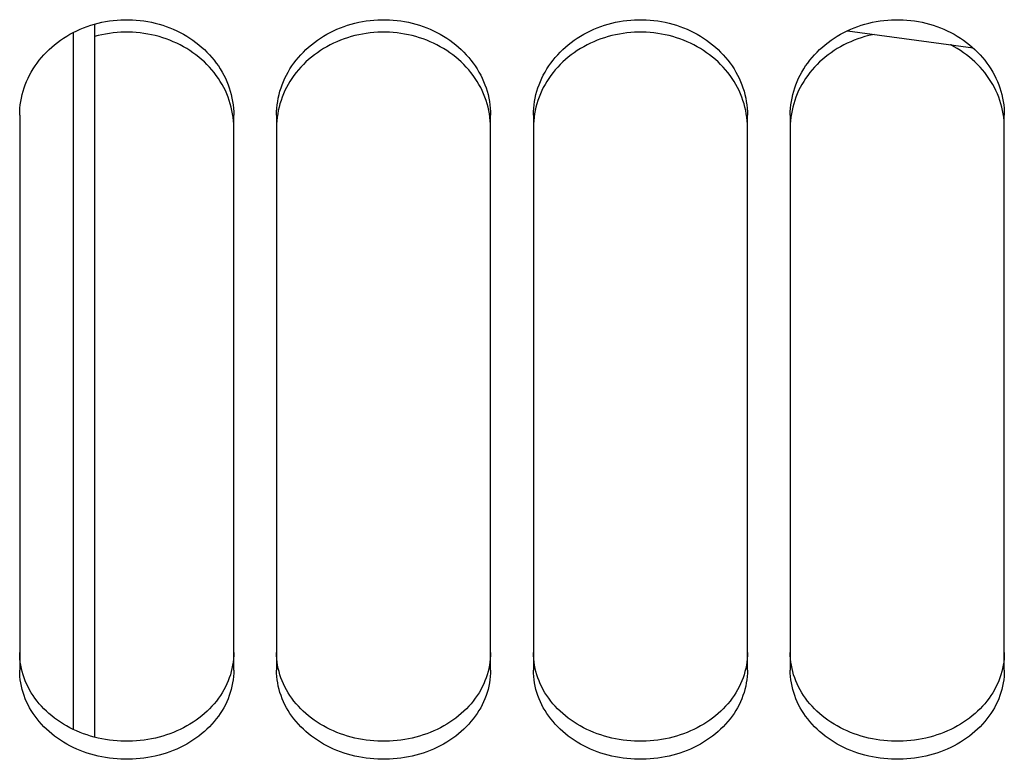
# Paper-space layout 'LSA473-8-007_1' of a CAD drawing. Units: millimetres. Extents: x 0 to 594, y 0 to 420.
# Drawn here: x 309 to 320, y 201 to 209 of the extents above; entities that cross this region are included whole.
import ezdxf

# ---------------------------------------------------------------- set-up
doc = ezdxf.new("R2010")
doc.units = ezdxf.units.MM
doc.header["$LTSCALE"] = 32.67
doc.layers.get('0').update_dxf_attribs({"linetype": 'CONTINUOUS'})
doc.layers.add('SOLIDES', color=7, linetype='CONTINUOUS')

psp = doc.layouts.new('LSA473-8-007_1')

# ---------------------------------------------------------------- linework, layer by layer
at = {"color": 7, "linetype": 'CONTINUOUS'}
for p, q in [((309.637794, 209.388954), (309.637794, 201.060614)), ((318.431575, 209.312162), (319.899924, 209.109914)), ((309.387794, 209.290576), (309.387794, 201.151423))]:
    psp.add_line(p, q, dxfattribs=at)
at = {"layer": 'SOLIDES', "color": 7, "linetype": 'CONTINUOUS'}
for p, q in [((311.249713, 208.340789), (311.242348, 208.380639)), ((311.783239, 208.380639), (311.775875, 208.340789)), ((314.249713, 208.340789), (314.242348, 208.380639)), ((314.783239, 208.380639), (314.775875, 208.340789)), ((317.249713, 208.340789), (317.242348, 208.380639)), ((317.783239, 208.380639), (317.775875, 208.340789)), ((320.249713, 208.340789), (320.242348, 208.380639)), ((308.762794, 208.325673), (308.762794, 201.844827)), ((311.255444, 208.300887), (311.249713, 208.340789)), ((311.262794, 201.844827), (311.262794, 208.325673)), ((311.762794, 208.325673), (311.762794, 201.844827)), ((311.775875, 208.340789), (311.770144, 208.300887)), ((314.255444, 208.300887), (314.249713, 208.340789)), ((314.262794, 201.844827), (314.262794, 208.325673)), ((314.762794, 208.325673), (314.762794, 201.844827)), ((314.775875, 208.340789), (314.770144, 208.300887)), ((317.255444, 208.300887), (317.249713, 208.340789)), ((317.262794, 201.844827), (317.262794, 208.325673)), ((317.762794, 208.325673), (317.762794, 201.844827)), ((317.775875, 208.340789), (317.770144, 208.300887)), ((320.255444, 208.300887), (320.249713, 208.340789)), ((320.262794, 201.844827), (320.262794, 208.325673))]:
    psp.add_line(p, q, dxfattribs=at)
at = {"layer": 'SOLIDES', "color": 3, "linetype": 'CONTINUOUS'}
for p, q in [((308.792022, 201.826921), (308.783119, 201.863864)), ((311.242468, 201.863864), (311.233565, 201.826921)), ((311.792022, 201.826921), (311.783119, 201.863864)), ((314.242468, 201.863864), (314.233565, 201.826921)), ((314.792022, 201.826921), (314.783119, 201.863864)), ((317.242468, 201.863864), (317.233565, 201.826921)), ((317.792022, 201.826921), (317.783119, 201.863864)), ((320.242468, 201.863864), (320.233565, 201.826921))]:
    psp.add_line(p, q, dxfattribs=at)
at = {"layer": 'SOLIDES', "color": 7, "linetype": 'CONTINUOUS'}
for points in [[(308.762794, 208.325673), (308.76361, 208.365678), (308.76606, 208.405633), (308.770144, 208.445537), (308.775875, 208.485482), (308.783239, 208.525377), (308.792192, 208.564946), (308.802741, 208.604158), (308.814878, 208.643044), (308.828541, 208.681413), (308.843719, 208.719222), (308.860423, 208.756515), (308.878628, 208.793236), (308.89835, 208.82941), (308.919572, 208.865013), (308.942218, 208.899916), (308.966323, 208.934152), (308.991852, 208.967688), (309.018625, 209.000291), (309.046609, 209.031911), (309.075838, 209.062597), (309.106226, 209.092265), (309.137763, 209.1209), (309.170459, 209.148514), (309.204267, 209.17507), (309.239237, 209.200597), (309.275319, 209.225065), (309.312314, 209.248333), (309.350235, 209.270397), (309.389068, 209.29126), (309.428571, 209.3108), (309.46868, 209.328982), (309.509458, 209.345839), (309.550847, 209.361351), (309.592856, 209.375518), (309.635475, 209.388339), (309.678614, 209.399785), (309.722344, 209.409867), (309.766593, 209.418573), (309.811059, 209.42584), (309.855703, 209.431652), (309.900563, 209.436025), (309.945455, 209.438942), (309.990337, 209.440398), (310.03525, 209.440398), (310.080132, 209.438942), (310.125024, 209.436025), (310.169885, 209.431652), (310.214529, 209.42584), (310.258995, 209.418573), (310.303244, 209.409867), (310.346973, 209.399785), (310.390112, 209.388339), (310.432732, 209.375518), (310.474741, 209.361351), (310.516129, 209.345839), (310.556907, 209.328982), (310.597017, 209.3108), (310.636519, 209.29126), (310.675353, 209.270397), (310.713274, 209.248333), (310.750268, 209.225065), (310.78635, 209.200597), (310.821321, 209.17507), (310.855129, 209.148514), (310.887825, 209.1209), (310.919361, 209.092265), (310.94975, 209.062597), (310.978978, 209.031911), (311.006963, 209.000291), (311.033735, 208.967688), (311.059264, 208.934152), (311.083369, 208.899916), (311.106015, 208.865013), (311.127238, 208.82941), (311.14696, 208.793236), (311.165164, 208.756515), (311.181868, 208.719222), (311.197046, 208.681413), (311.21071, 208.643044), (311.222847, 208.604158), (311.233395, 208.564946), (311.242348, 208.525377), (311.249713, 208.485482), (311.255444, 208.445537), (311.259527, 208.405633), (311.261977, 208.365678), (311.262794, 208.325673)], [(311.762794, 208.325673), (311.76361, 208.365678), (311.76606, 208.405633), (311.770144, 208.445537), (311.775875, 208.485482), (311.783239, 208.525377), (311.792192, 208.564946), (311.802741, 208.604158), (311.814878, 208.643044), (311.828541, 208.681413), (311.843719, 208.719222), (311.860423, 208.756515), (311.878628, 208.793236), (311.89835, 208.82941), (311.919572, 208.865013), (311.942218, 208.899916), (311.966323, 208.934152), (311.991852, 208.967688), (312.018625, 209.000291), (312.046609, 209.031911), (312.075838, 209.062597), (312.106226, 209.092265), (312.137763, 209.1209), (312.170459, 209.148514), (312.204267, 209.17507), (312.239237, 209.200597), (312.275319, 209.225065), (312.312314, 209.248333), (312.350235, 209.270397), (312.389068, 209.29126), (312.428571, 209.3108), (312.46868, 209.328982), (312.509458, 209.345839), (312.550847, 209.361351), (312.592856, 209.375518), (312.635475, 209.388339), (312.678614, 209.399785), (312.722344, 209.409867), (312.766593, 209.418573), (312.811059, 209.42584), (312.855703, 209.431652), (312.900563, 209.436025), (312.945455, 209.438942), (312.990337, 209.440398), (313.03525, 209.440398), (313.080132, 209.438942), (313.125024, 209.436025), (313.169885, 209.431652), (313.214529, 209.42584), (313.258995, 209.418573), (313.303244, 209.409867), (313.346973, 209.399785), (313.390112, 209.388339), (313.432732, 209.375518), (313.474741, 209.361351), (313.516129, 209.345839), (313.556907, 209.328982), (313.597017, 209.3108), (313.636519, 209.29126), (313.675353, 209.270397), (313.713274, 209.248333), (313.750268, 209.225065), (313.78635, 209.200597), (313.821321, 209.17507), (313.855129, 209.148514), (313.887825, 209.1209), (313.919361, 209.092265), (313.94975, 209.062597), (313.978978, 209.031911), (314.006963, 209.000291), (314.033735, 208.967688), (314.059264, 208.934152), (314.083369, 208.899916), (314.106015, 208.865013), (314.127238, 208.82941), (314.14696, 208.793236), (314.165164, 208.756515), (314.181868, 208.719222), (314.197046, 208.681413), (314.21071, 208.643044), (314.222847, 208.604158), (314.233395, 208.564946), (314.242348, 208.525377), (314.249713, 208.485482), (314.255444, 208.445537), (314.259527, 208.405633), (314.261977, 208.365678), (314.262794, 208.325673)], [(314.762794, 208.325673), (314.76361, 208.365678), (314.76606, 208.405633), (314.770144, 208.445537), (314.775875, 208.485482), (314.783239, 208.525377), (314.792192, 208.564946), (314.802741, 208.604158), (314.814878, 208.643044), (314.828541, 208.681413), (314.843719, 208.719222), (314.860423, 208.756515), (314.878628, 208.793236), (314.89835, 208.82941), (314.919572, 208.865013), (314.942218, 208.899916), (314.966323, 208.934152), (314.991852, 208.967688), (315.018625, 209.000291), (315.046609, 209.031911), (315.075838, 209.062597), (315.106226, 209.092265), (315.137763, 209.1209), (315.170459, 209.148514), (315.204267, 209.17507), (315.239237, 209.200597), (315.275319, 209.225065), (315.312314, 209.248333), (315.350235, 209.270397), (315.389068, 209.29126), (315.428571, 209.3108), (315.46868, 209.328982), (315.509458, 209.345839), (315.550847, 209.361351), (315.592856, 209.375518), (315.635475, 209.388339), (315.678614, 209.399785), (315.722344, 209.409867), (315.766593, 209.418573), (315.811059, 209.42584), (315.855703, 209.431652), (315.900563, 209.436025), (315.945455, 209.438942), (315.990337, 209.440398), (316.03525, 209.440398), (316.080132, 209.438942), (316.125024, 209.436025), (316.169885, 209.431652), (316.214529, 209.42584), (316.258995, 209.418573), (316.303244, 209.409867), (316.346973, 209.399785), (316.390112, 209.388339), (316.432732, 209.375518), (316.474741, 209.361351), (316.516129, 209.345839), (316.556907, 209.328982), (316.597017, 209.3108), (316.636519, 209.29126), (316.675353, 209.270397), (316.713274, 209.248333), (316.750268, 209.225065), (316.78635, 209.200597), (316.821321, 209.17507), (316.855129, 209.148514), (316.887825, 209.1209), (316.919361, 209.092265), (316.94975, 209.062597), (316.978978, 209.031911), (317.006963, 209.000291), (317.033735, 208.967688), (317.059264, 208.934152), (317.083369, 208.899916), (317.106015, 208.865013), (317.127238, 208.82941), (317.14696, 208.793236), (317.165164, 208.756515), (317.181868, 208.719222), (317.197046, 208.681413), (317.21071, 208.643044), (317.222847, 208.604158), (317.233395, 208.564946), (317.242348, 208.525377), (317.249713, 208.485482), (317.255444, 208.445537), (317.259527, 208.405633), (317.261977, 208.365678), (317.262794, 208.325673)], [(317.762794, 208.325673), (317.76361, 208.365678), (317.76606, 208.405633), (317.770144, 208.445537), (317.775875, 208.485482), (317.783239, 208.525377), (317.792192, 208.564946), (317.802741, 208.604158), (317.814878, 208.643044), (317.828541, 208.681413), (317.843719, 208.719222), (317.860423, 208.756515), (317.878628, 208.793236), (317.89835, 208.82941), (317.919572, 208.865013), (317.942218, 208.899916), (317.966323, 208.934152), (317.991852, 208.967688), (318.018625, 209.000291), (318.046609, 209.031911), (318.075838, 209.062597), (318.106226, 209.092265), (318.137763, 209.1209), (318.170459, 209.148514), (318.204267, 209.17507), (318.239237, 209.200597), (318.275319, 209.225065), (318.312314, 209.248333), (318.350235, 209.270397), (318.389068, 209.29126), (318.428571, 209.3108), (318.46868, 209.328982), (318.509458, 209.345839), (318.550847, 209.361351), (318.592856, 209.375518), (318.635475, 209.388339), (318.678614, 209.399785), (318.722344, 209.409867), (318.766593, 209.418573), (318.811059, 209.42584), (318.855703, 209.431652), (318.900563, 209.436025), (318.945455, 209.438942), (318.990337, 209.440398), (319.03525, 209.440398), (319.080132, 209.438942), (319.125024, 209.436025), (319.169885, 209.431652), (319.214529, 209.42584), (319.258995, 209.418573), (319.303244, 209.409867), (319.346973, 209.399785), (319.390112, 209.388339), (319.432732, 209.375518), (319.474741, 209.361351), (319.516129, 209.345839), (319.556907, 209.328982), (319.597017, 209.3108), (319.636519, 209.29126), (319.675353, 209.270397), (319.713274, 209.248333), (319.750268, 209.225065), (319.78635, 209.200597), (319.821321, 209.17507), (319.855129, 209.148514), (319.887825, 209.1209), (319.919361, 209.092265), (319.94975, 209.062597), (319.978978, 209.031911), (320.006963, 209.000291), (320.033735, 208.967688), (320.059264, 208.934152), (320.083369, 208.899916), (320.106015, 208.865013), (320.127238, 208.82941), (320.14696, 208.793236), (320.165164, 208.756515), (320.181868, 208.719222), (320.197046, 208.681413), (320.21071, 208.643044), (320.222847, 208.604158), (320.233395, 208.564946), (320.242348, 208.525377), (320.249713, 208.485482), (320.255444, 208.445537), (320.259527, 208.405633), (320.261977, 208.365678), (320.262794, 208.325673)], [(311.242348, 208.380639), (311.233395, 208.420164), (311.222847, 208.459334), (311.21071, 208.498176), (311.197046, 208.536504), (311.181868, 208.574271), (311.165164, 208.611523), (311.14696, 208.648204), (311.127238, 208.684339), (311.106015, 208.719903), (311.083369, 208.754767), (311.059264, 208.788967), (311.033735, 208.822466), (311.006963, 208.855033), (310.978978, 208.886619), (310.94975, 208.917272), (310.919361, 208.946908), (310.887825, 208.975512), (310.855129, 209.003096), (310.821321, 209.029623), (310.78635, 209.055123), (310.750268, 209.079564), (310.713274, 209.102807), (310.675353, 209.124847), (310.636519, 209.145689), (310.597017, 209.165208), (310.556907, 209.18337), (310.516129, 209.200209), (310.474741, 209.215704), (310.432732, 209.229856), (310.390112, 209.242664), (310.346973, 209.254097), (310.303244, 209.264168), (310.258995, 209.272865), (310.214529, 209.280124), (310.169885, 209.28593), (310.125024, 209.290298), (310.080132, 209.293212), (310.03525, 209.294667), (309.990337, 209.294667), (309.945455, 209.293212), (309.900563, 209.290298), (309.855703, 209.28593), (309.811059, 209.280124), (309.766593, 209.272865), (309.722344, 209.264168), (309.678614, 209.254097), (309.637794, 209.243278)], [(314.242348, 208.380639), (314.233395, 208.420164), (314.222847, 208.459334), (314.21071, 208.498176), (314.197046, 208.536504), (314.181868, 208.574271), (314.165164, 208.611523), (314.14696, 208.648204), (314.127238, 208.684339), (314.106015, 208.719903), (314.083369, 208.754767), (314.059264, 208.788967), (314.033735, 208.822466), (314.006963, 208.855033), (313.978978, 208.886619), (313.94975, 208.917272), (313.919361, 208.946908), (313.887825, 208.975512), (313.855129, 209.003096), (313.821321, 209.029623), (313.78635, 209.055123), (313.750268, 209.079564), (313.713274, 209.102807), (313.675353, 209.124847), (313.636519, 209.145689), (313.597017, 209.165208), (313.556907, 209.18337), (313.516129, 209.200209), (313.474741, 209.215704), (313.432732, 209.229856), (313.390112, 209.242664), (313.346973, 209.254097), (313.303244, 209.264168), (313.258995, 209.272865), (313.214529, 209.280124), (313.169885, 209.28593), (313.125024, 209.290298), (313.080132, 209.293212), (313.03525, 209.294667), (312.990337, 209.294667), (312.945455, 209.293212), (312.900563, 209.290298), (312.855703, 209.28593), (312.811059, 209.280124), (312.766593, 209.272865), (312.722344, 209.264168), (312.678614, 209.254097), (312.635475, 209.242664), (312.592856, 209.229856), (312.550847, 209.215704), (312.509458, 209.200209), (312.46868, 209.18337), (312.428571, 209.165208), (312.389068, 209.145689), (312.350235, 209.124847), (312.312314, 209.102807), (312.275319, 209.079564), (312.239237, 209.055123), (312.204267, 209.029623), (312.170459, 209.003096), (312.137763, 208.975512), (312.106226, 208.946908), (312.075838, 208.917272), (312.046609, 208.886619), (312.018625, 208.855033), (311.991852, 208.822466), (311.966323, 208.788967), (311.942218, 208.754767), (311.919572, 208.719903), (311.89835, 208.684339), (311.878628, 208.648204), (311.860423, 208.611523), (311.843719, 208.574271), (311.828541, 208.536504), (311.814878, 208.498176), (311.802741, 208.459334), (311.792192, 208.420164), (311.783239, 208.380639)], [(317.242348, 208.380639), (317.233395, 208.420164), (317.222847, 208.459334), (317.21071, 208.498176), (317.197046, 208.536504), (317.181868, 208.574271), (317.165164, 208.611523), (317.14696, 208.648204), (317.127238, 208.684339), (317.106015, 208.719903), (317.083369, 208.754767), (317.059264, 208.788967), (317.033735, 208.822466), (317.006963, 208.855033), (316.978978, 208.886619), (316.94975, 208.917272), (316.919361, 208.946908), (316.887825, 208.975512), (316.855129, 209.003096), (316.821321, 209.029623), (316.78635, 209.055123), (316.750268, 209.079564), (316.713274, 209.102807), (316.675353, 209.124847), (316.636519, 209.145689), (316.597017, 209.165208), (316.556907, 209.18337), (316.516129, 209.200209), (316.474741, 209.215704), (316.432732, 209.229856), (316.390112, 209.242664), (316.346973, 209.254097), (316.303244, 209.264168), (316.258995, 209.272865), (316.214529, 209.280124), (316.169885, 209.28593), (316.125024, 209.290298), (316.080132, 209.293212), (316.03525, 209.294667), (315.990337, 209.294667), (315.945455, 209.293212), (315.900563, 209.290298), (315.855703, 209.28593), (315.811059, 209.280124), (315.766593, 209.272865), (315.722344, 209.264168), (315.678614, 209.254097), (315.635475, 209.242664), (315.592856, 209.229856), (315.550847, 209.215704), (315.509458, 209.200209), (315.46868, 209.18337), (315.428571, 209.165208), (315.389068, 209.145689), (315.350235, 209.124847), (315.312314, 209.102807), (315.275319, 209.079564), (315.239237, 209.055123), (315.204267, 209.029623), (315.170459, 209.003096), (315.137763, 208.975512), (315.106226, 208.946908), (315.075838, 208.917272), (315.046609, 208.886619), (315.018625, 208.855033), (314.991852, 208.822466), (314.966323, 208.788967), (314.942218, 208.754767), (314.919572, 208.719903), (314.89835, 208.684339), (314.878628, 208.648204), (314.860423, 208.611523), (314.843719, 208.574271), (314.828541, 208.536504), (314.814878, 208.498176), (314.802741, 208.459334), (314.792192, 208.420164), (314.783239, 208.380639)], [(318.746038, 209.268825), (318.722344, 209.264168), (318.678614, 209.254097), (318.635475, 209.242664), (318.592856, 209.229856), (318.550847, 209.215704), (318.509458, 209.200209), (318.46868, 209.18337), (318.428571, 209.165208), (318.389068, 209.145689), (318.350235, 209.124847), (318.312314, 209.102807), (318.275319, 209.079564), (318.239237, 209.055123), (318.204267, 209.029623), (318.170459, 209.003096), (318.137763, 208.975512), (318.106226, 208.946908), (318.075838, 208.917272), (318.046609, 208.886619), (318.018625, 208.855033), (317.991852, 208.822466), (317.966323, 208.788967), (317.942218, 208.754767), (317.919572, 208.719903), (317.89835, 208.684339), (317.878628, 208.648204), (317.860423, 208.611523), (317.843719, 208.574271), (317.828541, 208.536504), (317.814878, 208.498176), (317.802741, 208.459334), (317.792192, 208.420164), (317.783239, 208.380639)], [(320.242348, 208.380639), (320.233395, 208.420164), (320.222847, 208.459334), (320.21071, 208.498176), (320.197046, 208.536504), (320.181868, 208.574271), (320.165164, 208.611523), (320.14696, 208.648204), (320.127238, 208.684339), (320.106015, 208.719903), (320.083369, 208.754767), (320.059264, 208.788967), (320.033735, 208.822466), (320.006963, 208.855033), (319.978978, 208.886619), (319.94975, 208.917272), (319.919361, 208.946908), (319.887825, 208.975512), (319.855129, 209.003096), (319.821321, 209.029623), (319.78635, 209.055123), (319.750268, 209.079564), (319.713274, 209.102807), (319.675353, 209.124847), (319.636519, 209.145689), (319.635144, 209.146368)], [(311.262794, 208.181156), (311.261977, 208.221117), (311.259527, 208.261027), (311.255444, 208.300887)], [(311.770144, 208.300887), (311.76606, 208.261027), (311.76361, 208.221117), (311.762794, 208.181156)], [(314.262794, 208.181156), (314.261977, 208.221117), (314.259527, 208.261027), (314.255444, 208.300887)], [(314.770144, 208.300887), (314.76606, 208.261027), (314.76361, 208.221117), (314.762794, 208.181156)], [(317.262794, 208.181156), (317.261977, 208.221117), (317.259527, 208.261027), (317.255444, 208.300887)], [(317.770144, 208.300887), (317.76606, 208.261027), (317.76361, 208.221117), (317.762794, 208.181156)], [(320.262794, 208.181156), (320.261977, 208.221117), (320.259527, 208.261027), (320.255444, 208.300887)], [(311.262794, 201.844827), (311.261977, 201.807064), (311.259527, 201.769376), (311.255444, 201.731761), (311.249713, 201.694133), (311.242348, 201.656578), (311.233395, 201.619356), (311.222847, 201.582495), (311.21071, 201.545965), (311.197046, 201.509944), (311.181868, 201.474472), (311.165164, 201.439508), (311.14696, 201.405101), (311.127238, 201.371227), (311.106015, 201.33791), (311.083369, 201.305267), (311.059264, 201.273267), (311.033735, 201.24194), (311.006963, 201.211501), (310.978978, 201.181997), (310.94975, 201.153379), (310.919361, 201.125725), (310.887825, 201.099048), (310.855129, 201.073333), (310.821321, 201.048616), (310.78635, 201.024867), (310.750268, 201.002114), (310.713274, 200.980484), (310.675353, 200.959982), (310.636519, 200.940603), (310.597017, 200.922459), (310.556907, 200.905582), (310.516129, 200.889939), (310.474741, 200.875549), (310.432732, 200.862409), (310.390112, 200.850521), (310.346973, 200.83991), (310.303244, 200.830565), (310.258995, 200.822497), (310.214529, 200.815764), (310.169885, 200.810378), (310.125024, 200.806327), (310.080132, 200.803625), (310.03525, 200.802276), (309.990337, 200.802276), (309.945455, 200.803625), (309.900563, 200.806327), (309.855703, 200.810378), (309.811059, 200.815764), (309.766593, 200.822497), (309.722344, 200.830565), (309.678614, 200.83991), (309.635475, 200.850521), (309.592856, 200.862409), (309.550847, 200.875549), (309.509458, 200.889939), (309.46868, 200.905582), (309.428571, 200.922459), (309.389068, 200.940603), (309.350235, 200.959982), (309.312314, 200.980484), (309.275319, 201.002114), (309.239237, 201.024867), (309.204267, 201.048616), (309.170459, 201.073333), (309.137763, 201.099048), (309.106226, 201.125725), (309.075838, 201.153379), (309.046609, 201.181997), (309.018625, 201.211501), (308.991852, 201.24194), (308.966323, 201.273267), (308.942218, 201.305267), (308.919572, 201.33791), (308.89835, 201.371227), (308.878628, 201.405101), (308.860423, 201.439508), (308.843719, 201.474472), (308.828541, 201.509944), (308.814878, 201.545965), (308.802741, 201.582495), (308.792192, 201.619356), (308.783239, 201.656578), (308.775875, 201.694133), (308.770144, 201.731761), (308.76606, 201.769376), (308.76361, 201.807064), (308.762794, 201.844827)], [(314.262794, 201.844827), (314.261977, 201.807064), (314.259527, 201.769376), (314.255444, 201.731761), (314.249713, 201.694133), (314.242348, 201.656578), (314.233395, 201.619356), (314.222847, 201.582495), (314.21071, 201.545965), (314.197046, 201.509944), (314.181868, 201.474472), (314.165164, 201.439508), (314.14696, 201.405101), (314.127238, 201.371227), (314.106015, 201.33791), (314.083369, 201.305267), (314.059264, 201.273267), (314.033735, 201.24194), (314.006963, 201.211501), (313.978978, 201.181997), (313.94975, 201.153379), (313.919361, 201.125725), (313.887825, 201.099048), (313.855129, 201.073333), (313.821321, 201.048616), (313.78635, 201.024867), (313.750268, 201.002114), (313.713274, 200.980484), (313.675353, 200.959982), (313.636519, 200.940603), (313.597017, 200.922459), (313.556907, 200.905582), (313.516129, 200.889939), (313.474741, 200.875549), (313.432732, 200.862409), (313.390112, 200.850521), (313.346973, 200.83991), (313.303244, 200.830565), (313.258995, 200.822497), (313.214529, 200.815764), (313.169885, 200.810378), (313.125024, 200.806327), (313.080132, 200.803625), (313.03525, 200.802276), (312.990337, 200.802276), (312.945455, 200.803625), (312.900563, 200.806327), (312.855703, 200.810378), (312.811059, 200.815764), (312.766593, 200.822497), (312.722344, 200.830565), (312.678614, 200.83991), (312.635475, 200.850521), (312.592856, 200.862409), (312.550847, 200.875549), (312.509458, 200.889939), (312.46868, 200.905582), (312.428571, 200.922459), (312.389068, 200.940603), (312.350235, 200.959982), (312.312314, 200.980484), (312.275319, 201.002114), (312.239237, 201.024867), (312.204267, 201.048616), (312.170459, 201.073333), (312.137763, 201.099048), (312.106226, 201.125725), (312.075838, 201.153379), (312.046609, 201.181997), (312.018625, 201.211501), (311.991852, 201.24194), (311.966323, 201.273267), (311.942218, 201.305267), (311.919572, 201.33791), (311.89835, 201.371227), (311.878628, 201.405101), (311.860423, 201.439508), (311.843719, 201.474472), (311.828541, 201.509944), (311.814878, 201.545965), (311.802741, 201.582495), (311.792192, 201.619356), (311.783239, 201.656578), (311.775875, 201.694133), (311.770144, 201.731761), (311.76606, 201.769376), (311.76361, 201.807064), (311.762794, 201.844827)], [(317.262794, 201.844827), (317.261977, 201.807064), (317.259527, 201.769376), (317.255444, 201.731761), (317.249713, 201.694133), (317.242348, 201.656578), (317.233395, 201.619356), (317.222847, 201.582495), (317.21071, 201.545965), (317.197046, 201.509944), (317.181868, 201.474472), (317.165164, 201.439508), (317.14696, 201.405101), (317.127238, 201.371227), (317.106015, 201.33791), (317.083369, 201.305267), (317.059264, 201.273267), (317.033735, 201.24194), (317.006963, 201.211501), (316.978978, 201.181997), (316.94975, 201.153379), (316.919361, 201.125725), (316.887825, 201.099048), (316.855129, 201.073333), (316.821321, 201.048616), (316.78635, 201.024867), (316.750268, 201.002114), (316.713274, 200.980484), (316.675353, 200.959982), (316.636519, 200.940603), (316.597017, 200.922459), (316.556907, 200.905582), (316.516129, 200.889939), (316.474741, 200.875549), (316.432732, 200.862409), (316.390112, 200.850521), (316.346973, 200.83991), (316.303244, 200.830565), (316.258995, 200.822497), (316.214529, 200.815764), (316.169885, 200.810378), (316.125024, 200.806327), (316.080132, 200.803625), (316.03525, 200.802276), (315.990337, 200.802276), (315.945455, 200.803625), (315.900563, 200.806327), (315.855703, 200.810378), (315.811059, 200.815764), (315.766593, 200.822497), (315.722344, 200.830565), (315.678614, 200.83991), (315.635475, 200.850521), (315.592856, 200.862409), (315.550847, 200.875549), (315.509458, 200.889939), (315.46868, 200.905582), (315.428571, 200.922459), (315.389068, 200.940603), (315.350235, 200.959982), (315.312314, 200.980484), (315.275319, 201.002114), (315.239237, 201.024867), (315.204267, 201.048616), (315.170459, 201.073333), (315.137763, 201.099048), (315.106226, 201.125725), (315.075838, 201.153379), (315.046609, 201.181997), (315.018625, 201.211501), (314.991852, 201.24194), (314.966323, 201.273267), (314.942218, 201.305267), (314.919572, 201.33791), (314.89835, 201.371227), (314.878628, 201.405101), (314.860423, 201.439508), (314.843719, 201.474472), (314.828541, 201.509944), (314.814878, 201.545965), (314.802741, 201.582495), (314.792192, 201.619356), (314.783239, 201.656578), (314.775875, 201.694133), (314.770144, 201.731761), (314.76606, 201.769376), (314.76361, 201.807064), (314.762794, 201.844827)], [(320.262794, 201.844827), (320.261977, 201.807064), (320.259527, 201.769376), (320.255444, 201.731761), (320.249713, 201.694133), (320.242348, 201.656578), (320.233395, 201.619356), (320.222847, 201.582495), (320.21071, 201.545965), (320.197046, 201.509944), (320.181868, 201.474472), (320.165164, 201.439508), (320.14696, 201.405101), (320.127238, 201.371227), (320.106015, 201.33791), (320.083369, 201.305267), (320.059264, 201.273267), (320.033735, 201.24194), (320.006963, 201.211501), (319.978978, 201.181997), (319.94975, 201.153379), (319.919361, 201.125725), (319.887825, 201.099048), (319.855129, 201.073333), (319.821321, 201.048616), (319.78635, 201.024867), (319.750268, 201.002114), (319.713274, 200.980484), (319.675353, 200.959982), (319.636519, 200.940603), (319.597017, 200.922459), (319.556907, 200.905582), (319.516129, 200.889939), (319.474741, 200.875549), (319.432732, 200.862409), (319.390112, 200.850521), (319.346973, 200.83991), (319.303244, 200.830565), (319.258995, 200.822497), (319.214529, 200.815764), (319.169885, 200.810378), (319.125024, 200.806327), (319.080132, 200.803625), (319.03525, 200.802276), (318.990337, 200.802276), (318.945455, 200.803625), (318.900563, 200.806327), (318.855703, 200.810378), (318.811059, 200.815764), (318.766593, 200.822497), (318.722344, 200.830565), (318.678614, 200.83991), (318.635475, 200.850521), (318.592856, 200.862409), (318.550847, 200.875549), (318.509458, 200.889939), (318.46868, 200.905582), (318.428571, 200.922459), (318.389068, 200.940603), (318.350235, 200.959982), (318.312314, 200.980484), (318.275319, 201.002114), (318.239237, 201.024867), (318.204267, 201.048616), (318.170459, 201.073333), (318.137763, 201.099048), (318.106226, 201.125725), (318.075838, 201.153379), (318.046609, 201.181997), (318.018625, 201.211501), (317.991852, 201.24194), (317.966323, 201.273267), (317.942218, 201.305267), (317.919572, 201.33791), (317.89835, 201.371227), (317.878628, 201.405101), (317.860423, 201.439508), (317.843719, 201.474472), (317.828541, 201.509944), (317.814878, 201.545965), (317.802741, 201.582495), (317.792192, 201.619356), (317.783239, 201.656578), (317.775875, 201.694133), (317.770144, 201.731761), (317.76606, 201.769376), (317.76361, 201.807064), (317.762794, 201.844827)]]:
    psp.add_lwpolyline(points, dxfattribs=at)
at = {"layer": 'SOLIDES', "color": 3, "linetype": 'CONTINUOUS'}
for points in [[(308.783119, 201.863864), (308.775797, 201.901133), (308.7701, 201.938471), (308.76604, 201.975795), (308.763605, 202.013189), (308.762794, 202.050653)], [(311.262794, 202.050653), (311.261982, 202.013189), (311.259547, 201.975795), (311.255488, 201.938471), (311.24979, 201.901133), (311.242468, 201.863864)], [(311.783119, 201.863864), (311.775797, 201.901133), (311.7701, 201.938471), (311.76604, 201.975795), (311.763605, 202.013189), (311.762794, 202.050653)], [(314.262794, 202.050653), (314.261982, 202.013189), (314.259547, 201.975795), (314.255488, 201.938471), (314.24979, 201.901133), (314.242468, 201.863864)], [(314.783119, 201.863864), (314.775797, 201.901133), (314.7701, 201.938471), (314.76604, 201.975795), (314.763605, 202.013189), (314.762794, 202.050653)], [(317.262794, 202.050653), (317.261982, 202.013189), (317.259547, 201.975795), (317.255488, 201.938471), (317.24979, 201.901133), (317.242468, 201.863864)], [(317.783119, 201.863864), (317.775797, 201.901133), (317.7701, 201.938471), (317.76604, 201.975795), (317.763605, 202.013189), (317.762794, 202.050653)], [(320.262794, 202.050653), (320.261982, 202.013189), (320.259547, 201.975795), (320.255488, 201.938471), (320.24979, 201.901133), (320.242468, 201.863864)], [(311.233565, 201.826921), (311.223075, 201.790328), (311.211002, 201.75406), (311.197409, 201.71829), (311.182306, 201.683059), (311.165682, 201.648324), (311.14756, 201.614136), (311.127924, 201.580472), (311.106789, 201.547353), (311.084229, 201.514894), (311.060207, 201.483064), (311.034759, 201.451893), (311.008062, 201.421596), (310.980146, 201.392219), (310.95098, 201.363714), (310.920648, 201.336162), (310.889162, 201.309576), (310.856509, 201.283942), (310.822734, 201.259295), (310.787788, 201.235606), (310.75172, 201.212903), (310.714726, 201.191314), (310.676791, 201.170843), (310.637931, 201.151486), (310.598391, 201.133359), (310.558233, 201.116492), (310.517394, 201.100855), (310.475936, 201.086467), (310.433849, 201.073327), (310.391143, 201.061436), (310.347908, 201.050822), (310.304073, 201.041472), (310.259709, 201.033398), (310.215123, 201.026658), (310.170353, 201.021268), (310.12536, 201.017213), (310.080335, 201.014507), (310.035318, 201.013157), (309.990269, 201.013157), (309.945253, 201.014507), (309.900227, 201.017213), (309.855235, 201.021268), (309.810464, 201.026658), (309.765878, 201.033398), (309.721514, 201.041472), (309.677679, 201.050822), (309.634444, 201.061436), (309.591738, 201.073327), (309.549651, 201.086467), (309.508193, 201.100855), (309.467355, 201.116492), (309.427196, 201.133359), (309.387656, 201.151486), (309.348796, 201.170843), (309.310861, 201.191314), (309.273868, 201.212903), (309.2378, 201.235606), (309.202853, 201.259295), (309.169079, 201.283942), (309.136426, 201.309576), (309.10494, 201.336162), (309.074607, 201.363714), (309.045442, 201.392219), (309.017526, 201.421596), (308.990828, 201.451893), (308.96538, 201.483064), (308.941359, 201.514894), (308.918798, 201.547353), (308.897663, 201.580472), (308.878027, 201.614136), (308.859905, 201.648324), (308.843281, 201.683059), (308.828179, 201.71829), (308.814585, 201.75406), (308.802513, 201.790328), (308.792022, 201.826921)], [(314.233565, 201.826921), (314.223075, 201.790328), (314.211002, 201.75406), (314.197409, 201.71829), (314.182306, 201.683059), (314.165682, 201.648324), (314.14756, 201.614136), (314.127924, 201.580472), (314.106789, 201.547353), (314.084229, 201.514894), (314.060207, 201.483064), (314.034759, 201.451893), (314.008062, 201.421596), (313.980146, 201.392219), (313.95098, 201.363714), (313.920648, 201.336162), (313.889162, 201.309576), (313.856509, 201.283942), (313.822734, 201.259295), (313.787788, 201.235606), (313.75172, 201.212903), (313.714726, 201.191314), (313.676791, 201.170843), (313.637931, 201.151486), (313.598391, 201.133359), (313.558233, 201.116492), (313.517394, 201.100855), (313.475936, 201.086467), (313.433849, 201.073327), (313.391143, 201.061436), (313.347908, 201.050822), (313.304073, 201.041472), (313.259709, 201.033398), (313.215123, 201.026658), (313.170353, 201.021268), (313.12536, 201.017213), (313.080335, 201.014507), (313.035318, 201.013157), (312.990269, 201.013157), (312.945253, 201.014507), (312.900227, 201.017213), (312.855235, 201.021268), (312.810464, 201.026658), (312.765878, 201.033398), (312.721514, 201.041472), (312.677679, 201.050822), (312.634444, 201.061436), (312.591738, 201.073327), (312.549651, 201.086467), (312.508193, 201.100855), (312.467355, 201.116492), (312.427196, 201.133359), (312.387656, 201.151486), (312.348796, 201.170843), (312.310861, 201.191314), (312.273868, 201.212903), (312.2378, 201.235606), (312.202853, 201.259295), (312.169079, 201.283942), (312.136426, 201.309576), (312.10494, 201.336162), (312.074607, 201.363714), (312.045442, 201.392219), (312.017526, 201.421596), (311.990828, 201.451893), (311.96538, 201.483064), (311.941359, 201.514894), (311.918798, 201.547353), (311.897663, 201.580472), (311.878027, 201.614136), (311.859905, 201.648324), (311.843281, 201.683059), (311.828179, 201.71829), (311.814585, 201.75406), (311.802513, 201.790328), (311.792022, 201.826921)], [(317.233565, 201.826921), (317.223075, 201.790328), (317.211002, 201.75406), (317.197409, 201.71829), (317.182306, 201.683059), (317.165682, 201.648324), (317.14756, 201.614136), (317.127924, 201.580472), (317.106789, 201.547353), (317.084229, 201.514894), (317.060207, 201.483064), (317.034759, 201.451893), (317.008062, 201.421596), (316.980146, 201.392219), (316.95098, 201.363714), (316.920648, 201.336162), (316.889162, 201.309576), (316.856509, 201.283942), (316.822734, 201.259295), (316.787788, 201.235606), (316.75172, 201.212903), (316.714726, 201.191314), (316.676791, 201.170843), (316.637931, 201.151486), (316.598391, 201.133359), (316.558233, 201.116492), (316.517394, 201.100855), (316.475936, 201.086467), (316.433849, 201.073327), (316.391143, 201.061436), (316.347908, 201.050822), (316.304073, 201.041472), (316.259709, 201.033398), (316.215123, 201.026658), (316.170353, 201.021268), (316.12536, 201.017213), (316.080335, 201.014507), (316.035318, 201.013157), (315.990269, 201.013157), (315.945253, 201.014507), (315.900227, 201.017213), (315.855235, 201.021268), (315.810464, 201.026658), (315.765878, 201.033398), (315.721514, 201.041472), (315.677679, 201.050822), (315.634444, 201.061436), (315.591738, 201.073327), (315.549651, 201.086467), (315.508193, 201.100855), (315.467355, 201.116492), (315.427196, 201.133359), (315.387656, 201.151486), (315.348796, 201.170843), (315.310861, 201.191314), (315.273868, 201.212903), (315.2378, 201.235606), (315.202853, 201.259295), (315.169079, 201.283942), (315.136426, 201.309576), (315.10494, 201.336162), (315.074607, 201.363714), (315.045442, 201.392219), (315.017526, 201.421596), (314.990828, 201.451893), (314.96538, 201.483064), (314.941359, 201.514894), (314.918798, 201.547353), (314.897663, 201.580472), (314.878027, 201.614136), (314.859905, 201.648324), (314.843281, 201.683059), (314.828179, 201.71829), (314.814585, 201.75406), (314.802513, 201.790328), (314.792022, 201.826921)], [(320.233565, 201.826921), (320.223075, 201.790328), (320.211002, 201.75406), (320.197409, 201.71829), (320.182306, 201.683059), (320.165682, 201.648324), (320.14756, 201.614136), (320.127924, 201.580472), (320.106789, 201.547353), (320.084229, 201.514894), (320.060207, 201.483064), (320.034759, 201.451893), (320.008062, 201.421596), (319.980146, 201.392219), (319.95098, 201.363714), (319.920648, 201.336162), (319.889162, 201.309576), (319.856509, 201.283942), (319.822734, 201.259295), (319.787788, 201.235606), (319.75172, 201.212903), (319.714726, 201.191314), (319.676791, 201.170843), (319.637931, 201.151486), (319.598391, 201.133359), (319.558233, 201.116492), (319.517394, 201.100855), (319.475936, 201.086467), (319.433849, 201.073327), (319.391143, 201.061436), (319.347908, 201.050822), (319.304073, 201.041472), (319.259709, 201.033398), (319.215123, 201.026658), (319.170353, 201.021268), (319.12536, 201.017213), (319.080335, 201.014507), (319.035318, 201.013157), (318.990269, 201.013157), (318.945253, 201.014507), (318.900227, 201.017213), (318.855235, 201.021268), (318.810464, 201.026658), (318.765878, 201.033398), (318.721514, 201.041472), (318.677679, 201.050822), (318.634444, 201.061436), (318.591738, 201.073327), (318.549651, 201.086467), (318.508193, 201.100855), (318.467355, 201.116492), (318.427196, 201.133359), (318.387656, 201.151486), (318.348796, 201.170843), (318.310861, 201.191314), (318.273868, 201.212903), (318.2378, 201.235606), (318.202853, 201.259295), (318.169079, 201.283942), (318.136426, 201.309576), (318.10494, 201.336162), (318.074607, 201.363714), (318.045442, 201.392219), (318.017526, 201.421596), (317.990828, 201.451893), (317.96538, 201.483064), (317.941359, 201.514894), (317.918798, 201.547353), (317.897663, 201.580472), (317.878027, 201.614136), (317.859905, 201.648324), (317.843281, 201.683059), (317.828179, 201.71829), (317.814585, 201.75406), (317.802513, 201.790328), (317.792022, 201.826921)]]:
    psp.add_lwpolyline(points, dxfattribs=at)

doc.saveas('drawing.dxf')
